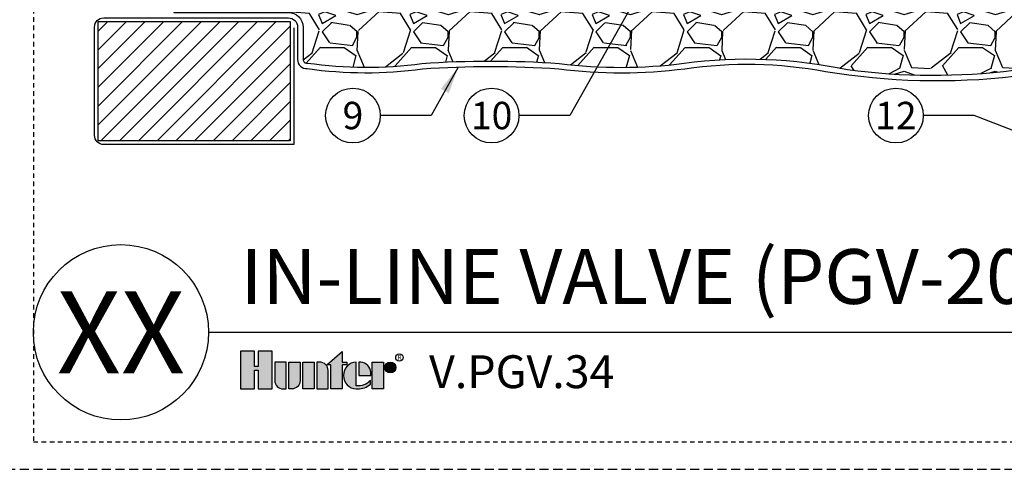
# Model space of a CAD drawing. Extents: x -3 to 171, y -18 to 47.
# Drawn here: x 41 to 68, y -4 to 9 of the extents above; entities that cross this region are included whole.
import ezdxf
from ezdxf.enums import TextEntityAlignment as Align

# ---------------------------------------------------------------- set-up
doc = ezdxf.new("R2010")
doc.units = 0
doc.header["$MEASUREMENT"] = 0
doc.linetypes.add('HIDDEN2', pattern=[0.1875, 0.125, -0.0625])
for name, color, linetype in [('HI-DETL-MED', 2, 'Continuous'), ('HI-DETL-THIN', 1, 'Continuous'), ('HI-HTCH-FILL', 9, 'Continuous'), ('HI-PROD-LOGO', 249, 'Continuous'), ('HI-TEXT-STND', 2, 'Continuous')]:
    doc.layers.add(name, color=color, linetype=linetype)
doc.layers.add('HI-NPLT', color=252, linetype='HIDDEN2', plot=False)
doc.layers.add('REF', color=5, linetype='Continuous', plot=False)
doc.styles.add('HUNTER', font='ARIALN_0.TTF')
doc.styles.add('HUNTER BOLD', font='ARIALNB_0.TTF')
doc.styles.add('STYLE1', font='txt')
doc.dimstyles.new('HUNTER', dxfattribs={"dimtxt": 0.125, "dimasz": 0.1, "dimexe": 0.05, "dimexo": 0.05, "dimgap": 0.09, "dimtad": 0, "dimtoh": 1, "dimdec": 3, "dimzin": 3, "dimdsep": 46, "dimlunit": 4, "dimtxsty": 'HUNTER', "dimblk": 'ARCHTICK', "dimcen": 0.1, "dimclrd": 249, "dimclre": 249, "dimclrt": 1, "dimadec": 4, "dimazin": 2, "dimtfac": 1, "dimtdec": 3, "dimtofl": 0, "dimtmove": 2, "dimatfit": 0, "dimfxl": 1, "dimfrac": 2, "dimtolj": 1, "dimtzin": 0, "dimarcsym": 0})

# ---------------------------------------------------------------- blocks, each defined once
blk = doc.blocks.new('_ARCHTICK')
at = {"const_width": 0.15}
blk.add_lwpolyline([(-0.5, -0.5), (0.5, 0.5)], dxfattribs=at)

msp = doc.modelspace()

# ---------------------------------------------------------------- hatches: boundary and pattern name
at = {"layer": 'HI-HTCH-FILL'}
h = msp.add_hatch(dxfattribs=at)
h.set_pattern_fill('GRAVEL', color=256, scale=2.5, style=0)
h.set_pattern_definition([(228.012787504, (46.75241168149747, 9.159701652799612), (-20.00000000000016, -22.50000000000001), [0.33634, -33.29772011768425]), (184.969740728, (46.52741168149745, 8.909701652799612), (29.99999999999994, 2.500000000000088), [0.57717, -57.13981190307499]), (132.510447078, (45.95241168149746, 8.859701652799611), (25.00000000000029, -27.49999999999966), [0.4069700000000001, -40.29008149024925]), (267.273689006, (44.97741168149746, 8.234701652799611), (2.50000000000006, 50.00000000000004), [0.5255949999999991, -52.03389510407244]), (292.833654178, (44.95241168149746, 7.709701652799612), (-12.49999999999997, 30.00000000000007), [0.5153874999999991, -51.0234328202207]), (357.273689006, (45.15241168149745, 7.234701652799612), (-50.00000000000004, 2.500000000000064), [0.5255949999999991, -52.03389510407244]), (37.6942404667, (45.67741168149745, 7.209701652799612), (-32.49999999999999, -24.99999999999993), [0.6950725, -68.81212137229001]), (72.2553283749, (46.22741168149746, 7.634701652799611), (17.50000000000007, 55.00000000000001), [0.6562199999999991, -64.96580374203337]), (121.429565615, (46.42741168149745, 8.259701652799611), (-20.00000000000005, 32.49999999999997), [0.527375, -52.2101827743225]), (175.236358309, (46.15241168149745, 8.709701652799613), (27.49999999999996, -2.500000000000095), [0.6020800000000001, -29.50190644698075]), (222.397437798, (45.55241168149745, 8.759701652799611), (-29.99999999999991, -27.49999999999993), [0.77862, -77.08343751198724]), (138.814074834, (47.45241168149746, 8.209701652799613), (-17.50000000000008, 15), [0.2657524999999996, -26.30961203183672]), (171.46923439, (47.25241168149747, 8.384701652799611), (32.49999999999999, -4.999999999999988), [0.5055925, -50.0537785403925]), (225, (46.75241168149747, 8.459701652799613), (-2.775557561562891e-16, -2.499999999999832), [0.3535525, -3.18198140593275]), (203.198590514, (46.57741168149746, 8.759701652799611), (12.49999999999997, 4.999999999999939), [0.190395, -18.84903776465975]), (291.801409486, (46.40241168149745, 8.684701652799612), (-2.49999999999921, 7.500000000000257), [0.2692575, -13.19365451783625]), (30.96375653209999, (46.50241168149747, 8.434701652799612), (7.500000000000132, 4.999999999999948), [0.4373224999999999, -14.14005723711325]), (161.565051177, (46.87741168149747, 8.659701652799612), (5.000000000000028, -2.499999999999942), [0.3162274999999996, -7.589466650420992]), (16.389540334, (44.95241168149746, 8.684701652799612), (24.99999999999991, 7.50000000000011), [0.443, -43.8571128666735]), (70.3461759419, (45.37741168149747, 8.809701652799612), (-10.00000000000305, -27.50000000000849), [0.3716524999999999, -36.7935193682975]), (293.198590514, (46.87741168149747, 9.159701652799612), (-4.999999999999926, 12.49999999999998), [0.3807875, -18.65864526465975]), (343.610459666, (47.02741168149745, 8.809701652799612), (-24.99999999999991, 7.500000000000108), [0.4429999999999996, -43.85711286667244]), (339.44395478, (44.95241168149746, 7.134701652799611), (-12.50000000000009, 5.000000000000061), [0.4271999999999996, -20.93280936329372]), (294.775140569, (45.35241168149746, 6.984701652799612), (-12.50000000000001, 27.5), [0.357945, -35.43660765819]), (66.8014094864, (46.90241168149745, 6.659701652799612), (4.999999999999953, 12.49999999999993), [0.3807875, -18.65864526465975]), (17.3540246363, (47.05241168149745, 7.009701652799611), (-32.49999999999994, -9.999999999999908), [0.4190775, -41.48855903560001]), (69.44395478040002, (45.67741168149745, 6.659701652799612), (-5.000000000000018, -12.49999999999989), [0.2135999999999998, -21.14640936329372]), (101.309932474, (46.75241168149747, 6.659701652799612), (-2.499999999999909, 10.00000000000003), [0.127475, -12.620073783982]), (165.963756532, (46.72741168149746, 6.784701652799612), (7.499999999999897, -2.500000000000004), [0.5153875, -9.79237656404425]), (186.009005957, (46.22741168149746, 6.909701652799612), (25.00000000000011, 2.499999999999958), [0.477625, -47.28480793635701]), (303.690067526, (46.50241168149747, 8.209701652799613), (-2.499999999999968, 4.999999999999964), [0.3605549999999995, -8.653323188659986]), (353.157226587, (46.70241168149746, 7.909701652799612), (42.50000000000004, -5.000000000000132), [0.6294850000000001, -62.31890656007075]), (60.9453959009, (47.32741168149746, 7.834701652799612), (-9.99999999999994, -17.49999999999994), [0.25739, -25.4816853524675]), (90, (47.45241168149746, 8.059701652799612), (-2.5, 2.5), [0.15, -2.35]), (120.256437164, (46.17741168149745, 6.984701652799612), (10.00000000000002, -17.50000000000002), [0.34731, -34.38379997362451]), (48.01278750420001, (46.00241168149747, 7.284701652799612), (20, 22.49999999999994), [0.67268, -32.96138011768424]), (0, (46.45241168149746, 7.784701652799612), (2.5, 2.5), [0.65, -1.85]), (325.3048464690001, (47.10241168149746, 7.784701652799612), (25.00000000000035, -17.49999999999956), [0.3952849999999996, -39.13318575210494]), (254.054604099, (47.42741168149745, 7.559701652799612), (-2.500000000000094, -10.00000000000001), [0.364005, -17.83626972320125]), (207.645975364, (47.32741168149746, 7.209701652799612), (-47.49999999999987, -25.00000000000012), [0.5926625, -58.6736854556485]), (175.42607874, (46.80241168149745, 6.934701652799612), (-32.49999999999989, 2.500000000000004), [0.6269975, -62.07268351992225])])
edge = h.paths.add_edge_path()
edge.add_line((45.26181466030308, 11.20783976522278), (44.95241168149746, 8.757839765222773))
edge.add_line((44.95241168149746, 8.757839765222773), (48.09120672257225, 8.757839765222775))
edge.add_arc((48.09120672257225, 8.357839765222774), 0.4000000000000004, -1.0231815394945443e-12, 90.00000000000102, ccw=False)
edge.add_line((48.49120672257225, 8.357839765222767), (48.49120672257222, 7.470782102660598))
edge.add_arc((48.59120672257212, 7.47078210266055), 0.09999999999990195, 179.9999999999725, 280.697597984074)
edge.add_arc((50.21731923351713, 18.4121811825186), 11.15608958998248, 261.7150551250012, 277.8845351936616)
edge.add_arc((53.6326114834956, -19.67831853289551), 27.10549295487107, 86.01407637778323, 93.98759906594239, ccw=False)
edge.add_arc((57.21105452781876, 20.63069734972771), 13.37682049358195, 262.7233951938285, 277.4184315699619)
edge.add_arc((60.67845644589161, -5.533411635332751), 13.01611797082608, 77.87124596844592, 97.68347207296648, ccw=False)
edge.add_arc((65.77310018186598, 25.21667375556293), 18.17833729405672, 262.5410463920854, 276.9555312560377)
edge.add_line((67.97447803007202, 7.172121049942291), (72.31683971294768, 7.192159457158078))
edge.add_line((72.31683971294768, 7.192159457158078), (72.31683971294768, 7.468159363966532))
edge.add_line((72.31683971294768, 7.468159363966532), (74.06183975455829, 7.46815936396653))
edge.add_line((74.06183975455829, 7.46815936396653), (74.06183975455829, 9.213159405577146))
edge.add_line((74.06183975455829, 9.213159405577146), (74.47533972633667, 9.213159405577144))
edge.add_line((74.47533972633667, 9.213159405577144), (74.47533972633667, 11.20783976522278))
edge.add_line((74.47533972633667, 11.20783976522278), (45.26181466030308, 11.20783976522278))
h = msp.add_hatch(dxfattribs=at)
h.set_pattern_fill('ANSI31', color=256, scale=2.90439038326374, angle=-4.969616689786745e-17)
h.set_pattern_definition([(44.99999999999999, (121.7357024972345, 9.064048684998514), (-0.2567142669023483, 0.2567142669023483), [])])
h.paths.add_polyline_path([(42.87764251253236, 5.240400584050835), (48.14185008219789, 5.240400584050835), (48.14185008219789, 8.507839765222542), (42.87764251253236, 8.507839765222542)])
at = {"layer": 'HI-PROD-LOGO'}
h = msp.add_hatch(color=256, dxfattribs=at)
h.dxf.hatch_style = 1
h.paths.add_polyline_path([(47.64634221151582, -0.5153106947985293), (47.26450701397452, -0.5153106947985293), (47.26450701397462, -0.936661051355685), (47.16240024146578, -0.936661051355685), (47.16240024146601, -0.5153106947985293), (46.78056504392452, -0.5153106947985294), (46.78056504392452, -1.550858293393048), (47.1624002414659, -1.550858293393048), (47.1624002414659, -1.03258228866482), (47.26450701397452, -1.03258228866482), (47.26450701397452, -1.550858293393048), (47.64634221151582, -1.550858293393048)])
h = msp.add_hatch(color=256, dxfattribs=at)
h.dxf.hatch_style = 1
h.paths.add_polyline_path([(49.562992192042, -0.8949780005877628), (49.68854354977657, -0.8949780005877628), (49.6885435497765, -0.8141229262067), (49.562992192042, -0.8141229262067), (49.562992192042, -0.524637522055478), (49.14233904283309, -0.8949780005877628), (49.25011820856753, -0.8949780005877628), (49.25011820856753, -1.550858293393048), (49.562992192042, -1.550858293393048)])
h = msp.add_hatch(color=256, dxfattribs=at)
h.dxf.hatch_style = 1
h.paths.add_polyline_path([(48.02968402534989, -0.8141229262067), (47.71681004187548, -0.8141229262067), (47.71681004187548, -1.318404518759781, 0.4142135623730951), (47.94926381650875, -1.550858293393048), (48.02968402534989, -1.550858293393048)])
h = msp.add_hatch(color=256, dxfattribs=at)
h.dxf.hatch_style = 1
h.paths.add_polyline_path([(48.41302583918412, -0.8141229262067), (48.10015185570963, -0.8141229262067), (48.10015185570963, -1.550858293393048), (48.18057206455104, -1.550858293392984, 0.4142135623728622), (48.41302583918412, -1.318404518759717)])
h = msp.add_hatch(color=256, dxfattribs=at)
h.dxf.hatch_style = 1
h.paths.add_polyline_path([(48.79636765301824, -0.8141229262067), (48.48349366954379, -0.8141229262067), (48.48349366954379, -1.550858293393048), (48.79636765301824, -1.550858293393048)])
h = msp.add_hatch(color=256, dxfattribs=at)
h.dxf.hatch_style = 1
h.paths.add_polyline_path([(49.17970946685234, -1.046576700839989, 0.4142135623728623), (48.9472556922193, -0.814122926206764), (48.86683548337793, -0.8141229262067), (48.86683548337793, -1.550858293393048), (49.17970946685234, -1.550858293393048)])
h = msp.add_hatch(color=256, dxfattribs=at)
h.dxf.hatch_style = 1
h.paths.add_polyline_path([(49.95056980799553, -0.8146307022179542, 0.9488198287109445), (49.95056980799657, -1.550350517381837), (49.98798411260339, -1.550350517381879, 0.1809313373674467), (50.33821168033273, -1.419327028524045), (50.3382116803179, -1.321713147974642, -0.2202952373044754), (49.95056980799649, -1.466565369117646)])
h = msp.add_hatch(color=256, dxfattribs=at)
h.dxf.hatch_style = 1
h.paths.add_polyline_path([(50.07633254091403, -0.8146307022178689), (50.02539841720633, -0.8146307021975971), (50.02539841720633, -1.182490609799395), (50.35219947026287, -1.182490609799395), (50.35219947027389, -1.095564940640727, 0.3591622824268962)])
h = msp.add_hatch(color=256, dxfattribs=at)
h.dxf.hatch_style = 1
h.paths.add_polyline_path([(50.70027782459952, -0.8141229261957221), (50.38740384112506, -0.8141229261957221), (50.38740384112506, -1.55085829338207), (50.70027782459952, -1.55085829338207)])
h = msp.add_hatch(color=256, dxfattribs=at)
h.dxf.hatch_style = 1
h.paths.add_polyline_path([(51.03429442686533, -0.9635290418998608, 1), (50.73548219545712, -0.9635290418998608, 1)])

# ---------------------------------------------------------------- linework, layer by layer
at = {"layer": 'HI-DETL-MED'}
msp.add_lwpolyline([(48.24120672257222, 8.340181713596277), (48.24120672257222, 5.14040058405106), (43.0269991529067, 5.14040058405106, -0.414213562373095), (42.7769991529067, 5.39040058405106), (42.7769991529067, 8.357839765222774, -0.414213562373095), (43.0269991529067, 8.607839765222774), (48.09120672257225, 8.607839765222774, -0.4142135623730992), (48.34120672257225, 8.35783976522277), (48.34120672257222, 7.470782102660586, 0.4332878905493071), (48.60736593733073, 7.221304889716418, -0.2410594319713528), (48.60736593733073, 7.221304889716418, 0.07012468027940646), (51.76317800140321, 7.212271250449511, -0.03471809622959456), (55.50204496558711, 7.212271250449511, 0.06417625351373701), (58.96020099343357, 7.21744422800456, -0.08153224147058691), (62.81310854079754, 7.143286749378205, 0.07012316409435178), (67.98826008921952, 7.011397842478736, -0.05308755878692886), (69.40984219637113, 6.966364722672098)], format="xyb", dxfattribs=at)
at = {"layer": 'HI-DETL-THIN'}
msp.add_lwpolyline([(42.87764251253236, 8.507839765222542), (48.14185008219789, 8.507839765222542), (48.14185008219789, 5.240400584050835), (42.87764251253236, 5.240400584050835)], close=True, dxfattribs=at)
at = {"layer": 'HI-NPLT', "ltscale": 2}
msp.add_lwpolyline([(40.34999999999999, 39.75000000000001), (40.34999999999999, -3.75), (83.85, -3.75), (83.85, 39.75000000000001)], close=True, dxfattribs=at)
at = {"layer": 'HI-NPLT'}
msp.add_lwpolyline([(41.09999999999999, 39.00000000000001), (41.09999999999999, -3), (83.1, -3), (83.1, 39.00000000000001)], close=True, dxfattribs=at)
at = {"layer": 'HI-PROD-LOGO'}
for points in [[(47.26450701397452, -1.03258228866482), (47.26450701397452, -1.550858293393048), (47.64634221151582, -1.550858293393048), (47.64634221151582, -0.5153106947985293), (47.26450701397452, -0.5153106947985293), (47.26450701397462, -0.936661051355685), (47.16240024146578, -0.936661051355685), (47.16240024146601, -0.5153106947985293), (46.78056504392452, -0.5153106947985293), (46.78056504392452, -1.550858293393048), (47.1624002414659, -1.550858293393048), (47.1624002414659, -1.03258228866482)], [(49.14233904283309, -0.8949780005877628), (49.562992192042, -0.5246375220554782), (49.562992192042, -0.8141229262067), (49.6885435497765, -0.8141229262067), (49.68854354977657, -0.8949780005877628), (49.562992192042, -0.8949780005877628), (49.562992192042, -1.550858293393048), (49.25011820856753, -1.550858293393048), (49.25011820856753, -0.8949780005877628)], [(48.79636765301824, -1.550858293393048), (48.48349366954379, -1.550858293393048), (48.48349366954379, -0.8141229262067), (48.79636765301824, -0.8141229262067)], [(50.38740384112506, -1.55085829338207), (50.38740384112506, -0.8141229261957221), (50.70027782459952, -0.8141229261957221), (50.70027782459952, -1.55085829338207)]]:
    msp.add_lwpolyline(points, close=True, dxfattribs=at)
for points in [[(47.94926381650872, -1.550858293393048), (48.02968402534989, -1.550858293393048), (48.02968402534989, -0.8141229262067), (47.71681004187548, -0.8141229262067), (47.71681004187548, -1.318404518759749, 0.414213562373095)], [(48.10015185570963, -0.8141229262067), (48.41302583918412, -0.8141229262067), (48.41302583918412, -1.318404518759749, -0.414213562373095), (48.18057206455082, -1.550858293392984), (48.10015185570963, -1.550858293393048)], [(48.86683548337793, -0.8141229262067), (48.86683548337793, -1.550858293393048), (49.17970946685234, -1.550858293393048), (49.17970946685234, -1.046576700839978, 0.4142135623730948), (48.94725569221911, -0.814122926206764)], [(50.35219947026287, -1.182490609799395), (50.35219947027389, -1.095564940640728, 0.3591622824268968), (50.07633254091403, -0.8146307022178689), (50.02539841720633, -0.8146307021975971), (50.02539841720633, -1.182490609799395)]]:
    msp.add_lwpolyline(points, format="xyb", close=True, dxfattribs=at)
msp.add_lwpolyline([(49.98798411260148, -1.550350517381879, 0.1809313373683727), (50.33821168033273, -1.419327028524044), (50.3382116803179, -1.321713147974641, -0.2202952373044754), (49.95056980799649, -1.466565369117646), (49.95056980799553, -0.8146307022179542, 0.9488198287109454), (49.95056980799657, -1.550350517381837), (49.99090270723442, -1.550350517381794)], format="xyb", dxfattribs=at)
for centre, radius in [((51.13233428724672, -0.6899789920035175), 0.09996007545383986), ((50.88488831116123, -0.9635290418998608), 0.1494061157041024)]:
    msp.add_circle(centre, radius, dxfattribs=at)
at = {"layer": 'HI-TEXT-STND'}
msp.add_line((45.89999999999999, 0), (83.1, 3.697785493223493e-32), dxfattribs=at)
at = {"layer": 'HI-TEXT-STND', "transparency": 16777216}
for centre in [(49.85973211056082, 5.93486032649185), (53.66133636945752, 5.934860326491829), (64.7438298354239, 5.934860326491829)]:
    msp.add_circle(centre, 0.75, dxfattribs=at)
at = {"layer": 'HI-TEXT-STND'}
msp.add_circle((43.49999999999999, 0), 2.4, dxfattribs=at)
at = {"layer": 'REF'}
msp.add_lwpolyline([(45.26181466030308, 11.20783976522278), (44.95241168149746, 8.757839765222773), (48.09120672257225, 8.757839765222775, -0.4142135623731053), (48.49120672257225, 8.357839765222767), (48.49120672257222, 7.470782102660598, 0.4700186446606484), (48.60976926467821, 7.372520044720875, 0.07066996277014984), (51.74768026437285, 7.361555405896102, -0.0348051000076187), (55.51675200156352, 7.36161051351177, 0.06420720731456396), (58.9381973841875, 7.365845142816075, -0.08666313305524335), (63.41326309361346, 7.192159457158072, 0.09205007222393445), (63.41326309361346, 7.192159457158072, 0.06297811981817833), (67.97447803007202, 7.172121049942291), (72.31683971294768, 7.192159457158078), (72.31683971294768, 7.468159363966532), (74.06183975455829, 7.46815936396653), (74.06183975455829, 9.213159405577146), (74.47533972633667, 9.213159405577144), (74.47533972633667, 11.20783976522278)], format="xyb", close=True, dxfattribs=at)

# ---------------------------------------------------------------- texts
at = {"layer": 'HI-PROD-LOGO', "style": 'STYLE1'}
msp.add_text('R', height=0.1299672029623157, dxfattribs=at).set_placement((51.13470576072317, -0.7510775492241848), align=Align.CENTER)
at = {"layer": 'HI-TEXT-STND', "style": 'HUNTER'}
for s, p in [('9', (49.85973211056082, 5.55986032649185)), ('10', (53.66133636945752, 5.559860326491829)), ('12', (64.7438298354239, 5.559860326491829))]:
    msp.add_text(s, height=0.75, dxfattribs=at).set_placement(p, align=Align.CENTER)
at = {"layer": 'HI-TEXT-STND', "style": 'HUNTER BOLD'}
msp.add_text('XX', height=2.25, dxfattribs=at).set_placement((43.49999999999999, 0), align=Align.MIDDLE_CENTER)
at = {"layer": 'HI-TEXT-STND', "style": 'HUNTER'}
msp.add_text('V.PGV.34', height=0.8999999999999999, dxfattribs=at).set_placement((51.94664435810286, -1.80997644940863), align=Align.BOTTOM_LEFT)
at = {"layer": 'HI-TEXT-STND', "insert": (46.78056504392452, 0.3089043833859462), "char_height": 1.5, "attachment_point": 7, "style": 'HUNTER BOLD'}
msp.add_mtext('IN-LINE VALVE (PGV-201) WITH UNIONS', dxfattribs=at)

# ---------------------------------------------------------------- leaders
at = {"layer": 'HI-TEXT-STND'}
for points in [[(58.22921617089388, 10.25804872137971), (55.80804165699342, 5.934860326491807), (54.41133636945752, 5.934860326491836)], [(52.74764525652077, 7.262643499244704), (52.00643739809671, 5.934860326491829), (50.60973211056082, 5.934860326491857)], [(69.16451618639677, 5.054659392187649), (66.89053512295979, 5.934860326491807), (65.4938298354239, 5.934860326491836)]]:
    msp.add_leader(points, dimstyle='HUNTER', override={"dimscale": 6, "dimasz": 0.125, "dimgap": 0.095, "dimtad": 0, "dimclrd": 256}, dxfattribs=at)

doc.saveas('drawing.dxf')
